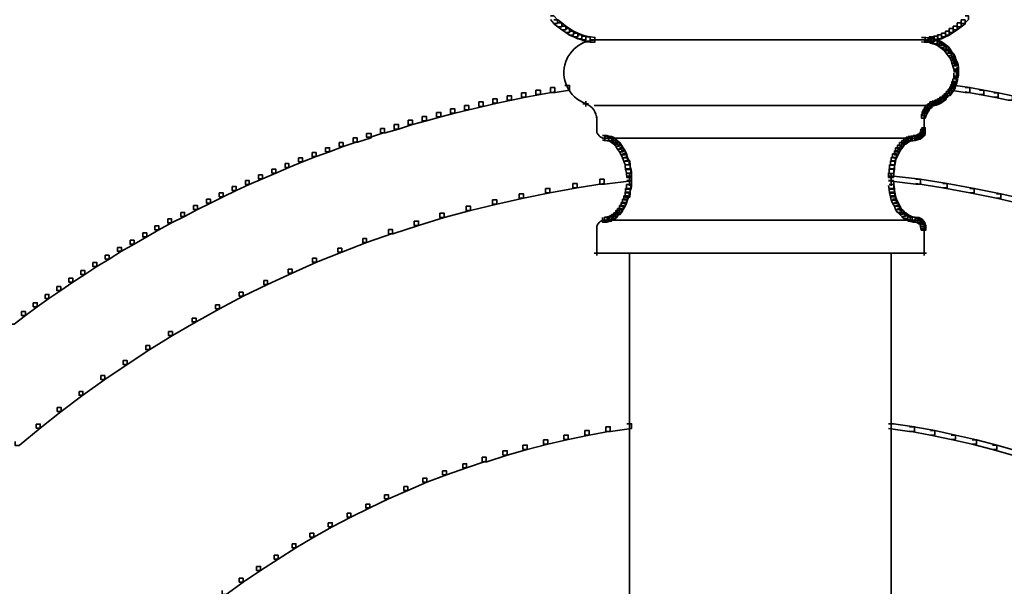
# Model space of a CAD drawing. Units: inches. Extents: x -1 to 15, y -0.8 to 8.8.
# Drawn here: x 0.9 to 2.8, y 2.9 to 4 of the extents above; entities that cross this region are included whole.
import ezdxf

# ---------------------------------------------------------------- set-up
doc = ezdxf.new("R2010")
doc.units = ezdxf.units.IN
doc.header["$MEASUREMENT"] = 0
doc.layers.add('Layer 1', color=7, linetype='Continuous')

# ---------------------------------------------------------------- blocks, each defined once
blk = doc.blocks.new('block 5')
at = {"layer": 'Layer 1', "color": 18, "lineweight": 35, "true_color": 0x010101}
for points in [[(2.7123, 4.0039), (2.7198, 4.0039), (2.7198, 3.9964), (2.7123, 3.9906), (2.7048, 3.9906), (2.7048, 3.998)], [(2.7198, 4.0097), (2.7273, 4.0097), (2.7273, 4.0022), (2.7198, 3.9964), (2.7123, 3.9964), (2.7123, 4.0039)], [(2.7273, 4.0172), (2.7339, 4.0172), (2.7339, 4.0105), (2.7265, 4.0031), (2.7198, 4.0031), (2.7198, 4.0097)], [(2.6823, 3.9847), (2.6898, 3.9847), (2.6898, 3.9773), (2.6823, 3.9739), (2.6748, 3.9739), (2.6748, 3.9814)], [(2.6898, 3.988), (2.6973, 3.988), (2.6973, 3.9806), (2.6898, 3.9773), (2.6823, 3.9773), (2.6823, 3.9847)], [(2.6973, 3.9931), (2.7048, 3.9931), (2.7048, 3.9856), (2.6973, 3.9806), (2.6898, 3.9806), (2.6898, 3.988)], [(2.7048, 3.998), (2.7123, 3.998), (2.7123, 3.9906), (2.7048, 3.9856), (2.6973, 3.9856), (2.6973, 3.9931)], [(2.0186, 3.9714), (2.0294, 3.9714)], [(2.3317, 3.9714), (2.654, 3.9714)], [(2.3626, 3.9714), (2.654, 3.9714)], [(2.644, 3.9764), (2.6524, 3.9764), (2.6573, 3.9755), (2.6573, 3.9673), (2.649, 3.9673), (2.644, 3.9681)], [(2.644, 3.9714), (2.6615, 3.9714)], [(2.649, 3.9706), (2.6648, 3.9706)], [(2.659, 3.9773), (2.6682, 3.9773), (2.6682, 3.9681), (2.6607, 3.9673), (2.6515, 3.9673), (2.6515, 3.9764)], [(2.6549, 3.9755), (2.6623, 3.9755), (2.6674, 3.9739), (2.6674, 3.9664), (2.6598, 3.9664), (2.6549, 3.9681)], [(2.6674, 3.9789), (2.6757, 3.9789), (2.6757, 3.9706), (2.6674, 3.9689), (2.659, 3.9689), (2.659, 3.9773)], [(2.6598, 3.9739), (2.6682, 3.9739), (2.674, 3.9722), (2.674, 3.9639), (2.6657, 3.9639), (2.6598, 3.9656)], [(2.6657, 3.9722), (2.6732, 3.9722), (2.6781, 3.9706), (2.6781, 3.9631), (2.6707, 3.9631), (2.6657, 3.9647)], [(2.6748, 3.9814), (2.6823, 3.9814), (2.6823, 3.9739), (2.6748, 3.9714), (2.6674, 3.9714), (2.6674, 3.9789)], [(2.6707, 3.9706), (2.6781, 3.9706), (2.6823, 3.9681), (2.6823, 3.9606), (2.6748, 3.9606), (2.6707, 3.9631)], [(2.6748, 3.9681), (2.6823, 3.9681), (2.6873, 3.9647), (2.6873, 3.9572), (2.6798, 3.9572), (2.6748, 3.9606)], [(2.6798, 3.9647), (2.6873, 3.9647), (2.6915, 3.9614), (2.6915, 3.9539), (2.684, 3.9539), (2.6798, 3.9572)], [(2.684, 3.9614), (2.6915, 3.9614), (2.6957, 3.9581), (2.6957, 3.9506), (2.6882, 3.9506), (2.684, 3.9539)], [(2.6882, 3.9581), (2.6957, 3.9581), (2.699, 3.9539), (2.699, 3.9464), (2.6915, 3.9464), (2.6882, 3.9506)], [(2.6915, 3.9539), (2.699, 3.9539), (2.7023, 3.9489), (2.7023, 3.9414), (2.6949, 3.9414), (2.6915, 3.9464)], [(2.6949, 3.9489), (2.7023, 3.9489), (2.7056, 3.9447), (2.7056, 3.9372), (2.6982, 3.9372), (2.6949, 3.9414)], [(2.6982, 3.9447), (2.7056, 3.9447), (2.7082, 3.9397), (2.7082, 3.9323), (2.7006, 3.9323), (2.6982, 3.9372)], [(2.7006, 3.9397), (2.7082, 3.9397), (2.7098, 3.9347), (2.7098, 3.9272), (2.7023, 3.9272), (2.7006, 3.9323)], [(2.7023, 3.9347), (2.7098, 3.9347), (2.7115, 3.9298), (2.7115, 3.9223), (2.704, 3.9223), (2.7023, 3.9272)], [(2.704, 3.9298), (2.7123, 3.9298), (2.714, 3.9239), (2.714, 3.9156), (2.7056, 3.9156), (2.704, 3.9214)], [(2.7056, 3.9239), (2.714, 3.9239), (2.7148, 3.9189), (2.7148, 3.9106), (2.7065, 3.9106), (2.7056, 3.9156)], [(2.7065, 3.9131), (2.7148, 3.9131), (2.7148, 3.9048), (2.714, 3.8998), (2.7056, 3.8998), (2.7056, 3.9081)], [(2.7107, 3.9081), (2.7107, 3.8923)], [(2.7115, 3.9189), (2.7115, 3.9031)], [(2.7023, 3.8923), (2.7098, 3.8923), (2.7098, 3.8848), (2.7082, 3.8798), (2.7006, 3.8798), (2.7006, 3.8873)], [(2.704, 3.8973), (2.7115, 3.8973), (2.7115, 3.8898), (2.7098, 3.8848), (2.7023, 3.8848), (2.7023, 3.8923)], [(2.7056, 3.9023), (2.7131, 3.9023), (2.7131, 3.8948), (2.7115, 3.8898), (2.704, 3.8898), (2.704, 3.8973)], [(1.8811, 3.8706), (1.8895, 3.8706), (1.8895, 3.8623), (1.862, 3.8564), (1.8537, 3.8564), (1.8537, 3.8648)], [(1.9086, 3.8756), (1.917, 3.8756), (1.917, 3.8674), (1.8895, 3.8623), (1.8811, 3.8623), (1.8811, 3.8706)], [(1.9362, 3.8806), (1.9444, 3.8806), (1.9444, 3.8723), (1.917, 3.8674), (1.9086, 3.8674), (1.9086, 3.8756)], [(1.9636, 3.8848), (1.9727, 3.8848), (1.9727, 3.8756), (1.9453, 3.8715), (1.9362, 3.8715), (1.9362, 3.8806)], [(2.6915, 3.8731), (2.6982, 3.8731), (2.6982, 3.8665), (2.694, 3.8623), (2.6874, 3.8623), (2.6874, 3.8689)], [(2.6949, 3.8773), (2.7023, 3.8773), (2.7023, 3.8698), (2.699, 3.8656), (2.6915, 3.8656), (2.6915, 3.8731)], [(2.6982, 3.8823), (2.7056, 3.8823), (2.7056, 3.8748), (2.7023, 3.8698), (2.6948, 3.8698), (2.6948, 3.8773)], [(2.7006, 3.8873), (2.7082, 3.8873), (2.7082, 3.8798), (2.7056, 3.8748), (2.6982, 3.8748), (2.6982, 3.8823)], [(2.699, 3.8848), (2.7082, 3.8848), (2.7365, 3.8806), (2.7365, 3.8715), (2.7273, 3.8715), (2.699, 3.8756)], [(2.7273, 3.8806), (2.7356, 3.8806), (2.7631, 3.8756), (2.7631, 3.8674), (2.7548, 3.8674), (2.7273, 3.8723)], [(2.7548, 3.8756), (2.7631, 3.8756), (2.7906, 3.8706), (2.7906, 3.8623), (2.7823, 3.8623), (2.7548, 3.8674)], [(2.7823, 3.8706), (2.7906, 3.8706), (2.8181, 3.8648), (2.8181, 3.8564), (2.8098, 3.8564), (2.7823, 3.8623)], [(1.7996, 3.8531), (1.8079, 3.8531), (1.8079, 3.8448), (1.7804, 3.8382), (1.7721, 3.8382), (1.7721, 3.8464)], [(1.8262, 3.859), (1.8345, 3.859), (1.8345, 3.8506), (1.8079, 3.8448), (1.7996, 3.8448), (1.7996, 3.8531)], [(1.8537, 3.8648), (1.862, 3.8648), (1.862, 3.8564), (1.8345, 3.8506), (1.8262, 3.8506), (1.8262, 3.859)], [(2.0036, 3.8548), (2.0036, 3.8448)], [(2.6598, 3.8531), (2.6665, 3.8531), (2.6665, 3.8464), (2.6631, 3.8431), (2.6566, 3.8431), (2.6566, 3.8499)], [(2.6648, 3.8548), (2.6723, 3.8548), (2.6723, 3.8473), (2.6674, 3.8457), (2.6598, 3.8457), (2.6598, 3.8531)], [(2.6699, 3.8564), (2.6773, 3.8564), (2.6773, 3.849), (2.6723, 3.8473), (2.6648, 3.8473), (2.6648, 3.8548)], [(2.6748, 3.859), (2.6823, 3.859), (2.6823, 3.8515), (2.6773, 3.849), (2.6699, 3.849), (2.6699, 3.8564)], [(2.679, 3.8623), (2.6865, 3.8623), (2.6865, 3.8548), (2.6823, 3.8515), (2.6748, 3.8515), (2.6748, 3.859)], [(2.684, 3.8656), (2.6915, 3.8656), (2.6915, 3.8581), (2.6865, 3.8548), (2.679, 3.8548), (2.679, 3.8623)], [(2.6873, 3.8689), (2.694, 3.8689), (2.694, 3.8623), (2.6907, 3.859), (2.684, 3.859), (2.684, 3.8656)], [(1.7188, 3.8331), (1.7271, 3.8331), (1.7271, 3.8248), (1.6996, 3.8173), (1.6913, 3.8173), (1.6913, 3.8257)], [(1.7454, 3.8398), (1.7538, 3.8398), (1.7538, 3.8315), (1.7271, 3.8248), (1.7188, 3.8248), (1.7188, 3.8331)], [(1.7721, 3.8464), (1.7804, 3.8464), (1.7804, 3.8382), (1.7538, 3.8315), (1.7454, 3.8315), (1.7454, 3.8398)], [(1.9977, 3.8499), (2.0086, 3.8499)], [(2.0194, 3.8464), (2.3417, 3.8464)], [(2.3317, 3.8464), (2.654, 3.8464)], [(2.6457, 3.8348), (2.6532, 3.8348), (2.6532, 3.8273), (2.6515, 3.8223), (2.644, 3.8223), (2.644, 3.8298)], [(2.6473, 3.839), (2.6549, 3.839), (2.6549, 3.8315), (2.6532, 3.8273), (2.6457, 3.8273), (2.6457, 3.8348)], [(2.6499, 3.8431), (2.6573, 3.8431), (2.6573, 3.8357), (2.6549, 3.8315), (2.6473, 3.8315), (2.6473, 3.839)], [(2.6524, 3.8473), (2.6598, 3.8473), (2.6598, 3.8398), (2.6573, 3.8357), (2.6499, 3.8357), (2.6499, 3.8431)], [(2.6565, 3.8499), (2.664, 3.8499), (2.664, 3.8423), (2.6598, 3.8398), (2.6524, 3.8398), (2.6524, 3.8473)], [(1.6646, 3.8182), (1.673, 3.8182), (1.673, 3.8099), (1.6463, 3.8015), (1.638, 3.8015), (1.638, 3.8099)], [(1.6913, 3.8257), (1.6996, 3.8257), (1.6996, 3.8173), (1.673, 3.8099), (1.6646, 3.8099), (1.6646, 3.8182)], [(2.0244, 3.8257), (2.0244, 3.794)], [(2.0244, 3.8257), (2.0244, 3.8157)], [(2.649, 3.8298), (2.649, 3.8157)], [(2.649, 3.8257), (2.649, 3.794)], [(1.6122, 3.8023), (1.6196, 3.8023), (1.6196, 3.7948), (1.593, 3.7857), (1.5855, 3.7857), (1.5855, 3.7932)], [(1.638, 3.8099), (1.6463, 3.8099), (1.6463, 3.8015), (1.6205, 3.794), (1.6122, 3.794), (1.6122, 3.8023)], [(2.0244, 3.804), (2.0244, 3.794)], [(2.6415, 3.7957), (2.6482, 3.7957), (2.6482, 3.789), (2.6457, 3.7865), (2.6391, 3.7865), (2.6391, 3.7932)], [(2.6424, 3.7982), (2.6499, 3.7982), (2.6499, 3.7907), (2.649, 3.7882), (2.6415, 3.7882), (2.6415, 3.7957)], [(2.6432, 3.8015), (2.6515, 3.8015), (2.6515, 3.7932), (2.6507, 3.7898), (2.6424, 3.7898), (2.6424, 3.7982)], [(2.644, 3.804), (2.6515, 3.804), (2.6515, 3.7965), (2.6507, 3.794), (2.6432, 3.794), (2.6432, 3.8015)], [(1.5597, 3.7849), (1.5672, 3.7849), (1.5672, 3.7774), (1.5406, 3.7682), (1.5331, 3.7682), (1.5331, 3.7757)], [(1.5855, 3.7932), (1.5938, 3.7932), (1.5938, 3.7849), (1.568, 3.7765), (1.5597, 3.7765), (1.5597, 3.7849)], [(2.0352, 3.789), (2.0436, 3.789), (2.0477, 3.7882), (2.0477, 3.7798), (2.0394, 3.7798), (2.0352, 3.7806)], [(2.0352, 3.784), (2.3417, 3.784)], [(2.0394, 3.7882), (2.0477, 3.7882), (2.0527, 3.7874), (2.0527, 3.7791), (2.0444, 3.7791), (2.0394, 3.7798)], [(2.0402, 3.789), (2.0402, 3.7791)], [(2.0444, 3.7874), (2.0519, 3.7874), (2.0561, 3.7857), (2.0561, 3.7782), (2.0486, 3.7782), (2.0444, 3.7798)], [(2.0486, 3.7857), (2.0561, 3.7857), (2.0602, 3.7832), (2.0602, 3.7757), (2.0527, 3.7757), (2.0486, 3.7782)], [(2.0527, 3.7832), (2.0602, 3.7832), (2.0644, 3.7798), (2.0644, 3.7724), (2.0569, 3.7724), (2.0527, 3.7757)], [(2.0569, 3.7798), (2.0635, 3.7798), (2.0677, 3.7757), (2.0677, 3.7691), (2.061, 3.7691), (2.0569, 3.7732)], [(2.3317, 3.784), (2.6382, 3.784)], [(2.6066, 3.7798), (2.6132, 3.7798), (2.6132, 3.7732), (2.609, 3.7691), (2.6024, 3.7691), (2.6024, 3.7757)], [(2.6107, 3.7832), (2.6182, 3.7832), (2.6182, 3.7757), (2.6141, 3.7724), (2.6066, 3.7724), (2.6066, 3.7798)], [(2.6149, 3.7857), (2.6224, 3.7857), (2.6224, 3.7782), (2.6182, 3.7757), (2.6107, 3.7757), (2.6107, 3.7832)], [(2.619, 3.7874), (2.6265, 3.7874), (2.6265, 3.7798), (2.6224, 3.7782), (2.6149, 3.7782), (2.6149, 3.7857)], [(2.624, 3.7882), (2.6324, 3.7882), (2.6324, 3.7798), (2.6274, 3.7791), (2.619, 3.7791), (2.619, 3.7874)], [(2.6282, 3.789), (2.6365, 3.789), (2.6365, 3.7806), (2.6324, 3.7798), (2.624, 3.7798), (2.624, 3.7882)], [(2.6282, 3.784), (2.6415, 3.784)], [(2.634, 3.7898), (2.6415, 3.7898), (2.6415, 3.7823), (2.6391, 3.7815), (2.6315, 3.7815), (2.6315, 3.789)], [(2.6365, 3.7915), (2.644, 3.7915), (2.644, 3.784), (2.6415, 3.7823), (2.634, 3.7823), (2.634, 3.7898)], [(2.6391, 3.7932), (2.6465, 3.7932), (2.6465, 3.7857), (2.644, 3.784), (2.6365, 3.784), (2.6365, 3.7915)], [(1.5072, 3.7657), (1.5147, 3.7657), (1.5147, 3.7582), (1.4889, 3.7491), (1.4814, 3.7491), (1.4814, 3.7565)], [(1.533, 3.7757), (1.5406, 3.7757), (1.5406, 3.7682), (1.5147, 3.7582), (1.5072, 3.7582), (1.5072, 3.7657)], [(2.061, 3.7757), (2.0686, 3.7757), (2.0719, 3.7707), (2.0719, 3.7632), (2.0644, 3.7632), (2.061, 3.7682)], [(2.0644, 3.7707), (2.0719, 3.7707), (2.0752, 3.7657), (2.0752, 3.7582), (2.0677, 3.7582), (2.0644, 3.7632)], [(2.0677, 3.7657), (2.0752, 3.7657), (2.0785, 3.7599), (2.0785, 3.7524), (2.0711, 3.7524), (2.0677, 3.7582)], [(2.0711, 3.7599), (2.0785, 3.7599), (2.081, 3.754), (2.081, 3.7465), (2.0735, 3.7465), (2.0711, 3.7524)], [(2.5924, 3.7599), (2.5999, 3.7599), (2.5999, 3.7524), (2.5966, 3.7465), (2.5891, 3.7465), (2.5891, 3.754)], [(2.5949, 3.7657), (2.6024, 3.7657), (2.6024, 3.7582), (2.5999, 3.7524), (2.5924, 3.7524), (2.5924, 3.7599)], [(2.5982, 3.7707), (2.6057, 3.7707), (2.6057, 3.7632), (2.6024, 3.7582), (2.5949, 3.7582), (2.5949, 3.7657)], [(2.6024, 3.7757), (2.6099, 3.7757), (2.6099, 3.7682), (2.6057, 3.7632), (2.5982, 3.7632), (2.5982, 3.7707)], [(1.4556, 3.7465), (1.4631, 3.7465), (1.4631, 3.7391), (1.4373, 3.7282), (1.4298, 3.7282), (1.4298, 3.7357)], [(1.4814, 3.7565), (1.4889, 3.7565), (1.4889, 3.7491), (1.4631, 3.7391), (1.4556, 3.7391), (1.4556, 3.7465)], [(2.0735, 3.754), (2.081, 3.754), (2.0835, 3.7474), (2.0835, 3.7399), (2.0761, 3.7399), (2.0735, 3.7465)], [(2.0761, 3.7474), (2.0835, 3.7474), (2.0861, 3.7407), (2.0861, 3.7332), (2.0785, 3.7332), (2.0761, 3.7399)], [(2.0785, 3.7407), (2.0877, 3.7407), (2.0885, 3.7332), (2.0885, 3.7241), (2.0794, 3.7241), (2.0785, 3.7315)], [(2.5849, 3.7407), (2.5932, 3.7407), (2.5932, 3.7324), (2.5916, 3.7249), (2.5832, 3.7249), (2.5832, 3.7332)], [(2.5866, 3.7474), (2.5949, 3.7474), (2.5949, 3.7391), (2.5932, 3.7324), (2.5849, 3.7324), (2.5849, 3.7407)], [(2.5891, 3.754), (2.5966, 3.754), (2.5966, 3.7465), (2.594, 3.7399), (2.5866, 3.7399), (2.5866, 3.7474)], [(1.4048, 3.7249), (1.4123, 3.7249), (1.4123, 3.7174), (1.3865, 3.7066), (1.379, 3.7066), (1.379, 3.714)], [(1.4298, 3.7357), (1.4373, 3.7357), (1.4373, 3.7282), (1.4123, 3.7174), (1.4048, 3.7174), (1.4048, 3.7249)], [(2.0794, 3.7332), (2.0877, 3.7332), (2.0894, 3.7257), (2.0894, 3.7174), (2.081, 3.7174), (2.0794, 3.7249)], [(2.081, 3.7257), (2.0902, 3.7257), (2.091, 3.7182), (2.091, 3.7091), (2.0819, 3.7091), (2.081, 3.7166)], [(2.5824, 3.7257), (2.5916, 3.7257), (2.5916, 3.7166), (2.5907, 3.7091), (2.5815, 3.7091), (2.5815, 3.7182)], [(2.5832, 3.7332), (2.5924, 3.7332), (2.5924, 3.7241), (2.5916, 3.7166), (2.5824, 3.7166), (2.5824, 3.7257)], [(1.354, 3.7033), (1.3615, 3.7033), (1.3615, 3.6957), (1.3365, 3.6841), (1.329, 3.6841), (1.329, 3.6916)], [(1.379, 3.714), (1.3865, 3.714), (1.3865, 3.7066), (1.3615, 3.6957), (1.354, 3.6957), (1.354, 3.7033)], [(2.0303, 3.7057), (2.0386, 3.7057), (2.0386, 3.6974), (1.9869, 3.6891), (1.9786, 3.6891), (1.9786, 3.6974)], [(2.0819, 3.7116), (2.091, 3.7116), (2.091, 3.7024), (2.0394, 3.6966), (2.0302, 3.6966), (2.0302, 3.7057)], [(2.0819, 3.7033), (2.091, 3.7033), (2.091, 3.6941), (2.0902, 3.6866), (2.081, 3.6866), (2.081, 3.6957)], [(2.0869, 3.7182), (2.0869, 3.7007)], [(2.0869, 3.7107), (2.0869, 3.6932)], [(2.5815, 3.7116), (2.5907, 3.7116), (2.6424, 3.7057), (2.6424, 3.6966), (2.6332, 3.6966), (2.5815, 3.7024)], [(2.5815, 3.7033), (2.5907, 3.7033), (2.5916, 3.6957), (2.5916, 3.6866), (2.5824, 3.6866), (2.5815, 3.6941)], [(2.5866, 3.7182), (2.5866, 3.7007)], [(2.5866, 3.7107), (2.5866, 3.6932)], [(2.6332, 3.7057), (2.6415, 3.7057), (2.6932, 3.6974), (2.6932, 3.6891), (2.6848, 3.6891), (2.6332, 3.6974)], [(1.329, 3.6916), (1.3365, 3.6916), (1.3365, 3.6841), (1.3115, 3.6724), (1.3041, 3.6724), (1.3041, 3.6799)], [(1.927, 3.6882), (1.9353, 3.6882), (1.9353, 3.6799), (1.8845, 3.6699), (1.8762, 3.6699), (1.8762, 3.6782)], [(1.9786, 3.6974), (1.9869, 3.6974), (1.9869, 3.6891), (1.9353, 3.6799), (1.927, 3.6799), (1.927, 3.6882)], [(2.0794, 3.6882), (2.0885, 3.6882), (2.0885, 3.6791), (2.0877, 3.6716), (2.0785, 3.6716), (2.0785, 3.6808)], [(2.081, 3.6957), (2.0894, 3.6957), (2.0894, 3.6874), (2.0877, 3.6799), (2.0794, 3.6799), (2.0794, 3.6882)], [(2.5824, 3.6957), (2.5916, 3.6957), (2.5924, 3.6882), (2.5924, 3.6791), (2.5832, 3.6791), (2.5824, 3.6866)], [(2.5832, 3.6882), (2.5916, 3.6882), (2.5932, 3.6808), (2.5932, 3.6724), (2.5849, 3.6724), (2.5832, 3.6799)], [(2.6848, 3.6974), (2.6932, 3.6974), (2.7448, 3.6882), (2.7448, 3.6799), (2.7365, 3.6799), (2.6848, 3.6891)], [(2.7365, 3.6882), (2.7448, 3.6882), (2.7956, 3.6782), (2.7956, 3.6699), (2.7873, 3.6699), (2.7365, 3.6799)], [(1.2799, 3.6674), (1.2874, 3.6674), (1.2874, 3.6599), (1.2624, 3.6482), (1.2549, 3.6482), (1.2549, 3.6557)], [(1.3041, 3.6799), (1.3115, 3.6799), (1.3115, 3.6724), (1.2874, 3.6599), (1.2799, 3.6599), (1.2799, 3.6674)], [(1.8254, 3.6666), (1.8337, 3.6666), (1.8337, 3.6583), (1.7837, 3.6458), (1.7754, 3.6458), (1.7754, 3.6541)], [(1.8762, 3.6782), (1.8845, 3.6782), (1.8845, 3.6699), (1.8337, 3.6583), (1.8254, 3.6583), (1.8254, 3.6666)], [(2.0735, 3.6674), (2.081, 3.6674), (2.081, 3.6599), (2.0785, 3.6541), (2.0711, 3.6541), (2.0711, 3.6616)], [(2.0761, 3.6741), (2.0835, 3.6741), (2.0835, 3.6666), (2.081, 3.6599), (2.0735, 3.6599), (2.0735, 3.6675)], [(2.0785, 3.6808), (2.0861, 3.6808), (2.0861, 3.6732), (2.0835, 3.6666), (2.0761, 3.6666), (2.0761, 3.6741)], [(2.5849, 3.6808), (2.5932, 3.6808), (2.5949, 3.6741), (2.5949, 3.6658), (2.5866, 3.6658), (2.5849, 3.6724)], [(2.5866, 3.6741), (2.594, 3.6741), (2.5966, 3.6675), (2.5966, 3.6599), (2.5891, 3.6599), (2.5866, 3.6666)], [(2.5891, 3.6674), (2.5966, 3.6674), (2.5999, 3.6616), (2.5999, 3.6541), (2.5924, 3.6541), (2.5891, 3.6599)], [(2.7873, 3.6782), (2.7956, 3.6782), (2.8456, 3.6666), (2.8456, 3.6583), (2.8372, 3.6583), (2.7873, 3.6699)], [(1.2549, 3.6557), (1.2624, 3.6557), (1.2624, 3.6482), (1.2382, 3.6349), (1.2307, 3.6349), (1.2307, 3.6424)], [(1.7754, 3.6541), (1.7837, 3.6541), (1.7837, 3.6458), (1.7337, 3.6325), (1.7254, 3.6325), (1.7254, 3.6408)], [(2.061, 3.6458), (2.0677, 3.6458), (2.0677, 3.6391), (2.0635, 3.6349), (2.0569, 3.6349), (2.0569, 3.6416)], [(2.0644, 3.6499), (2.0719, 3.6499), (2.0719, 3.6424), (2.0686, 3.6382), (2.0611, 3.6382), (2.0611, 3.6458)], [(2.0677, 3.6557), (2.0752, 3.6557), (2.0752, 3.6482), (2.0719, 3.6424), (2.0644, 3.6424), (2.0644, 3.6499)], [(2.0711, 3.6616), (2.0785, 3.6616), (2.0785, 3.6541), (2.0752, 3.6482), (2.0677, 3.6482), (2.0677, 3.6557)], [(2.5924, 3.6616), (2.5999, 3.6616), (2.6024, 3.6557), (2.6024, 3.6482), (2.5949, 3.6482), (2.5924, 3.6541)], [(2.5949, 3.6557), (2.6024, 3.6557), (2.6057, 3.6499), (2.6057, 3.6424), (2.5982, 3.6424), (2.5949, 3.6482)], [(2.5982, 3.6499), (2.6049, 3.6499), (2.609, 3.6458), (2.609, 3.6391), (2.6024, 3.6391), (2.5982, 3.6432)], [(2.6024, 3.6458), (2.609, 3.6458), (2.6132, 3.6416), (2.6132, 3.6349), (2.6065, 3.6349), (2.6024, 3.6391)], [(1.2058, 3.63), (1.2132, 3.63), (1.2132, 3.6224), (1.1891, 3.6091), (1.1816, 3.6091), (1.1816, 3.6166)], [(1.2307, 3.6424), (1.2382, 3.6424), (1.2382, 3.6349), (1.2132, 3.6224), (1.2058, 3.6224), (1.2058, 3.63)], [(1.7254, 3.6408), (1.7337, 3.6408), (1.7337, 3.6325), (1.6847, 3.6175), (1.6763, 3.6175), (1.6763, 3.6258)], [(2.0394, 3.6333), (2.0477, 3.6333), (2.0477, 3.6249), (2.0436, 3.6241), (2.0352, 3.6241), (2.0352, 3.6325)], [(2.0352, 3.6275), (2.3417, 3.6275)], [(2.0444, 3.6341), (2.0527, 3.6341), (2.0527, 3.6258), (2.0477, 3.6249), (2.0394, 3.6249), (2.0394, 3.6333)], [(2.0486, 3.6358), (2.0561, 3.6358), (2.0561, 3.6283), (2.0519, 3.6266), (2.0444, 3.6266), (2.0444, 3.6341)], [(2.0527, 3.6382), (2.0602, 3.6382), (2.0602, 3.6308), (2.0561, 3.6283), (2.0486, 3.6283), (2.0486, 3.6358)], [(2.0569, 3.6416), (2.0644, 3.6416), (2.0644, 3.6341), (2.0602, 3.6308), (2.0527, 3.6308), (2.0527, 3.6382)], [(2.3317, 3.6275), (2.6382, 3.6275)], [(2.6066, 3.6416), (2.6141, 3.6416), (2.6182, 3.6382), (2.6182, 3.6308), (2.6107, 3.6308), (2.6066, 3.6341)], [(2.6107, 3.6382), (2.6182, 3.6382), (2.6224, 3.6358), (2.6224, 3.6283), (2.6149, 3.6283), (2.6107, 3.6308)], [(2.6149, 3.6358), (2.6224, 3.6358), (2.6265, 3.6341), (2.6265, 3.6266), (2.619, 3.6266), (2.6149, 3.6283)], [(2.619, 3.6341), (2.6274, 3.6341), (2.6324, 3.6333), (2.6324, 3.6249), (2.624, 3.6249), (2.619, 3.6258)], [(2.624, 3.6333), (2.6324, 3.6333), (2.6365, 3.6325), (2.6365, 3.6241), (2.6282, 3.6241), (2.624, 3.6249)], [(2.6282, 3.6275), (2.6415, 3.6275)], [(2.6315, 3.6325), (2.6391, 3.6325), (2.6415, 3.6316), (2.6415, 3.6241), (2.634, 3.6241), (2.6315, 3.6249)], [(2.634, 3.6316), (2.6415, 3.6316), (2.644, 3.63), (2.644, 3.6224), (2.6365, 3.6224), (2.634, 3.6241)], [(2.6365, 3.63), (2.644, 3.63), (2.6465, 3.6283), (2.6465, 3.6208), (2.6391, 3.6208), (2.6365, 3.6224)], [(2.6391, 3.6283), (2.6457, 3.6283), (2.6482, 3.6258), (2.6482, 3.6191), (2.6415, 3.6191), (2.6391, 3.6216)], [(1.1816, 3.6166), (1.1891, 3.6166), (1.1891, 3.6091), (1.1658, 3.5958), (1.1583, 3.5958), (1.1583, 3.6033)], [(1.6272, 3.6099), (1.6347, 3.6099), (1.6347, 3.6024), (1.5855, 3.5849), (1.578, 3.5849), (1.578, 3.5925)], [(1.6763, 3.6258), (1.6847, 3.6258), (1.6847, 3.6175), (1.6355, 3.6017), (1.6272, 3.6017), (1.6272, 3.6099)], [(2.0244, 3.6166), (2.0244, 3.6066)], [(2.0244, 3.6166), (2.0244, 3.56)], [(2.6415, 3.6258), (2.649, 3.6258), (2.6499, 3.6233), (2.6499, 3.6158), (2.6424, 3.6158), (2.6415, 3.6183)], [(2.6424, 3.6233), (2.6507, 3.6233), (2.6515, 3.62), (2.6515, 3.6117), (2.6432, 3.6117), (2.6424, 3.615)], [(2.6432, 3.62), (2.6515, 3.62), (2.6524, 3.6166), (2.6524, 3.6083), (2.644, 3.6083), (2.6432, 3.6117)], [(2.649, 3.6166), (2.649, 3.56)], [(1.1341, 3.5892), (1.1416, 3.5892), (1.1416, 3.5817), (1.1175, 3.5683), (1.11, 3.5683), (1.11, 3.5758)], [(1.1583, 3.6033), (1.1658, 3.6033), (1.1658, 3.5958), (1.1416, 3.5817), (1.1341, 3.5817), (1.1341, 3.5892)], [(1.578, 3.5925), (1.5855, 3.5925), (1.5855, 3.5849), (1.5381, 3.5667), (1.5306, 3.5667), (1.5306, 3.5742)], [(1.11, 3.5758), (1.1175, 3.5758), (1.1175, 3.5683), (1.0941, 3.5533), (1.0867, 3.5533), (1.0867, 3.5608)], [(1.5306, 3.5742), (1.5381, 3.5742), (1.5381, 3.5667), (1.4897, 3.5475), (1.4823, 3.5475), (1.4823, 3.555)], [(1.0867, 3.5608), (1.0941, 3.5608), (1.0941, 3.5533), (1.0708, 3.5392), (1.0633, 3.5392), (1.0633, 3.5467)], [(1.4823, 3.555), (1.4897, 3.555), (1.4897, 3.5475), (1.4431, 3.5267), (1.4356, 3.5267), (1.4356, 3.5342)], [(2.0194, 3.565), (2.3417, 3.565)], [(2.0869, 3.5659), (2.0869, 2.5965)], [(2.3317, 3.565), (2.654, 3.565)], [(2.5866, 3.5659), (2.5866, 2.5965)], [(1.0633, 3.5467), (1.0708, 3.5467), (1.0708, 3.5392), (1.0475, 3.5241), (1.04, 3.5241), (1.04, 3.5317)], [(1.4356, 3.5342), (1.4431, 3.5342), (1.4431, 3.5267), (1.3965, 3.5051), (1.389, 3.5051), (1.389, 3.5125)], [(1.0175, 3.5167), (1.025, 3.5167), (1.025, 3.5092), (1.0017, 3.4934), (0.9942, 3.4934), (0.9942, 3.5009)], [(1.04, 3.5317), (1.0475, 3.5317), (1.0475, 3.5241), (1.025, 3.5092), (1.0175, 3.5092), (1.0175, 3.5167)], [(0.9942, 3.5009), (1.0017, 3.5009), (1.0017, 3.4934), (0.9792, 3.4784), (0.9718, 3.4784), (0.9718, 3.4859)], [(1.389, 3.5125), (1.3965, 3.5125), (1.3965, 3.5051), (1.3498, 3.4826), (1.3423, 3.4826), (1.3423, 3.49)], [(0.9718, 3.4859), (0.9792, 3.4859), (0.9792, 3.4784), (0.9568, 3.4626), (0.9493, 3.4626), (0.9493, 3.4701)], [(1.3423, 3.49), (1.3498, 3.49), (1.3498, 3.4826), (1.3049, 3.4584), (1.2973, 3.4584), (1.2973, 3.4659)], [(0.9493, 3.4701), (0.9568, 3.4701), (0.9568, 3.4626), (0.9343, 3.4459), (0.9267, 3.4459), (0.9267, 3.4534)], [(1.2973, 3.4659), (1.3049, 3.4659), (1.3049, 3.4584), (1.2599, 3.4334), (1.2524, 3.4334), (1.2524, 3.4409)], [(0.9267, 3.4534), (0.9343, 3.4534), (0.9343, 3.4459), (0.9126, 3.4292), (0.9051, 3.4292), (0.9051, 3.4367)], [(1.2524, 3.4409), (1.2599, 3.4409), (1.2599, 3.4334), (1.2149, 3.4076), (1.2074, 3.4076), (1.2074, 3.4151)], [(1.2074, 3.4151), (1.2149, 3.4151), (1.2149, 3.4076), (1.1716, 3.3809), (1.1641, 3.3809), (1.1641, 3.3884)], [(1.1641, 3.3884), (1.1716, 3.3884), (1.1716, 3.3809), (1.1283, 3.3526), (1.1208, 3.3526), (1.1208, 3.3601)], [(1.1208, 3.3601), (1.1283, 3.3601), (1.1283, 3.3526), (1.0858, 3.3235), (1.0783, 3.3235), (1.0783, 3.331)], [(1.0783, 3.331), (1.0858, 3.331), (1.0858, 3.3235), (1.0442, 3.2935), (1.0367, 3.2935), (1.0367, 3.301)], [(1.0367, 3.301), (1.0442, 3.301), (1.0442, 3.2935), (1.0026, 3.2627), (0.9951, 3.2627), (0.9951, 3.2702)], [(0.9951, 3.2702), (1.0026, 3.2702), (1.0026, 3.2627), (0.9626, 3.231), (0.9551, 3.231), (0.9551, 3.2386)], [(0.9551, 3.2386), (0.9626, 3.2386), (0.9626, 3.231), (0.9226, 3.1977), (0.9151, 3.1977), (0.9151, 3.2052)], [(2.0419, 3.2335), (2.0502, 3.2335), (2.0502, 3.2252), (2.0102, 3.2177), (2.0019, 3.2177), (2.0019, 3.2261)], [(2.0819, 3.2394), (2.091, 3.2394), (2.091, 3.2302), (2.0511, 3.2244), (2.0419, 3.2244), (2.0419, 3.2335)], [(2.5815, 3.2394), (2.5907, 3.2394), (2.6307, 3.2335), (2.6307, 3.2244), (2.6216, 3.2244), (2.5815, 3.2302)], [(2.6216, 3.2335), (2.6299, 3.2335), (2.6699, 3.2261), (2.6699, 3.2177), (2.6615, 3.2177), (2.6216, 3.2252)], [(1.9619, 3.2177), (1.9703, 3.2177), (1.9703, 3.2094), (1.9311, 3.2002), (1.9228, 3.2002), (1.9228, 3.2086)], [(2.0019, 3.2261), (2.0102, 3.2261), (2.0102, 3.2177), (1.9703, 3.2094), (1.9619, 3.2094), (1.9619, 3.2177)], [(2.6615, 3.2261), (2.6699, 3.2261), (2.709, 3.2177), (2.709, 3.2094), (2.7006, 3.2094), (2.6615, 3.2177)], [(2.7006, 3.2177), (2.709, 3.2177), (2.749, 3.2086), (2.749, 3.2002), (2.7406, 3.2002), (2.7006, 3.2094)], [(1.8837, 3.1986), (1.892, 3.1986), (1.892, 3.1902), (1.8537, 3.1794), (1.8454, 3.1794), (1.8454, 3.1877)], [(1.9228, 3.2086), (1.9311, 3.2086), (1.9311, 3.2002), (1.892, 3.1902), (1.8837, 3.1902), (1.8837, 3.1986)], [(2.7406, 3.2086), (2.749, 3.2086), (2.7881, 3.1986), (2.7881, 3.1902), (2.7798, 3.1902), (2.7406, 3.2002)], [(2.7798, 3.1986), (2.7881, 3.1986), (2.8264, 3.1877), (2.8264, 3.1794), (2.8181, 3.1794), (2.7798, 3.1902)], [(1.8062, 3.1753), (1.8137, 3.1753), (1.8137, 3.1677), (1.7762, 3.1552), (1.7688, 3.1552), (1.7688, 3.1628)], [(1.8454, 3.1877), (1.8537, 3.1877), (1.8537, 3.1794), (1.8145, 3.1669), (1.8062, 3.1669), (1.8062, 3.1753)], [(1.7688, 3.1628), (1.7762, 3.1628), (1.7762, 3.1552), (1.7379, 3.1419), (1.7304, 3.1419), (1.7304, 3.1494)], [(1.7304, 3.1494), (1.7379, 3.1494), (1.7379, 3.1419), (1.7005, 3.1278), (1.6929, 3.1278), (1.6929, 3.1353)], [(1.6563, 3.1194), (1.6638, 3.1194), (1.6638, 3.112), (1.6272, 3.0961), (1.6196, 3.0961), (1.6196, 3.1036)], [(1.6929, 3.1353), (1.7005, 3.1353), (1.7005, 3.1278), (1.6638, 3.112), (1.6563, 3.112), (1.6563, 3.1194)], [(1.6196, 3.1036), (1.6272, 3.1036), (1.6272, 3.0961), (1.5913, 3.0786), (1.5838, 3.0786), (1.5838, 3.0861)], [(1.5838, 3.0861), (1.5913, 3.0861), (1.5913, 3.0786), (1.5555, 3.0611), (1.5481, 3.0611), (1.5481, 3.0686)], [(1.5481, 3.0686), (1.5555, 3.0686), (1.5555, 3.0611), (1.5197, 3.0428), (1.5122, 3.0428), (1.5122, 3.0503)], [(1.5122, 3.0503), (1.5197, 3.0503), (1.5197, 3.0428), (1.4848, 3.0229), (1.4772, 3.0229), (1.4772, 3.0303)], [(1.4772, 3.0303), (1.4848, 3.0303), (1.4848, 3.0229), (1.4506, 3.0028), (1.4431, 3.0028), (1.4431, 3.0103)], [(1.4431, 3.0103), (1.4506, 3.0103), (1.4506, 3.0028), (1.4164, 2.9812), (1.4089, 2.9812), (1.4089, 2.9887)], [(1.4089, 2.9887), (1.4164, 2.9887), (1.4164, 2.9812), (1.3832, 2.9596), (1.3756, 2.9596), (1.3756, 2.967)], [(1.3756, 2.967), (1.3832, 2.967), (1.3832, 2.9596), (1.3498, 2.9371), (1.3423, 2.9371), (1.3423, 2.9445)], [(1.3423, 2.9445), (1.3498, 2.9445), (1.3498, 2.9371), (1.3174, 2.9137), (1.3099, 2.9137), (1.3099, 2.9212)]]:
    blk.add_lwpolyline(points, dxfattribs=at)
blk.add_open_spline([(2.003, 3.8502), (1.9707, 3.862), (1.9539, 3.8979), (1.9657, 3.9303), (1.9745, 3.9546), (1.9975, 3.971), (2.0233, 3.9714)], degree=3, knots=[0, 0, 0, 0, 1, 1, 1, 2, 2, 2, 2], dxfattribs=at)
for points in [[(2.0038, 3.8496), (2.0162, 3.8451), (2.0244, 3.8334), (2.0244, 3.8202)], [(2.0398, 3.784), (2.0313, 3.784), (2.0244, 3.7909), (2.0244, 3.7995)], [(2.0244, 3.6121), (2.0244, 3.6206), (2.0313, 3.6275), (2.0398, 3.6275)]]:
    blk.add_open_spline(points, degree=3, dxfattribs=at)
blk = doc.blocks.new('block 6')
at = {"layer": 'Layer 1', "color": 18, "lineweight": 35, "true_color": 0x010101}
for points in [[(1.9362, 4.0172), (1.9428, 4.0172), (1.9495, 4.0097), (1.9495, 4.0031), (1.9428, 4.0031), (1.9362, 4.0105)], [(1.9428, 4.0097), (1.9503, 4.0097), (1.9578, 4.0039), (1.9578, 3.9964), (1.9503, 3.9964), (1.9428, 4.0022)], [(1.9503, 4.0039), (1.9578, 4.0039), (1.9653, 3.998), (1.9653, 3.9906), (1.9578, 3.9906), (1.9503, 3.9964)], [(1.9578, 3.998), (1.9653, 3.998), (1.9727, 3.9931), (1.9727, 3.9856), (1.9653, 3.9856), (1.9578, 3.9906)], [(1.9653, 3.9931), (1.9727, 3.9931), (1.9803, 3.988), (1.9803, 3.9806), (1.9727, 3.9806), (1.9653, 3.9856)], [(1.9727, 3.988), (1.9803, 3.988), (1.9886, 3.9847), (1.9886, 3.9773), (1.9811, 3.9773), (1.9727, 3.9806)], [(1.9811, 3.9847), (1.9886, 3.9847), (1.9961, 3.9814), (1.9961, 3.9739), (1.9886, 3.9739), (1.9811, 3.9773)], [(1.9886, 3.9814), (1.9961, 3.9814), (2.0036, 3.9789), (2.0036, 3.9714), (1.9961, 3.9714), (1.9886, 3.9739)], [(1.9961, 3.9789), (2.0044, 3.9789), (2.0119, 3.9773), (2.0119, 3.9689), (2.0036, 3.9689), (1.9961, 3.9706)], [(2.0036, 3.9773), (2.0128, 3.9773), (2.0211, 3.9764), (2.0211, 3.9673), (2.0119, 3.9673), (2.0036, 3.9681)], [(2.0119, 3.9714), (2.0294, 3.9714)], [(2.0194, 3.9714), (2.3417, 3.9714)]]:
    blk.add_lwpolyline(points, dxfattribs=at)
blk = doc.blocks.new('block 4')
at = {"layer": 'Layer 1'}
for name in ['block 6', 'block 5']:
    blk.add_blockref(name, (0, 0), dxfattribs=at)

msp = doc.modelspace()

# ---------------------------------------------------------------- block references
at = {"layer": 'Layer 1'}
msp.add_blockref('block 4', (0, 0), dxfattribs=at)

doc.saveas('drawing.dxf')
